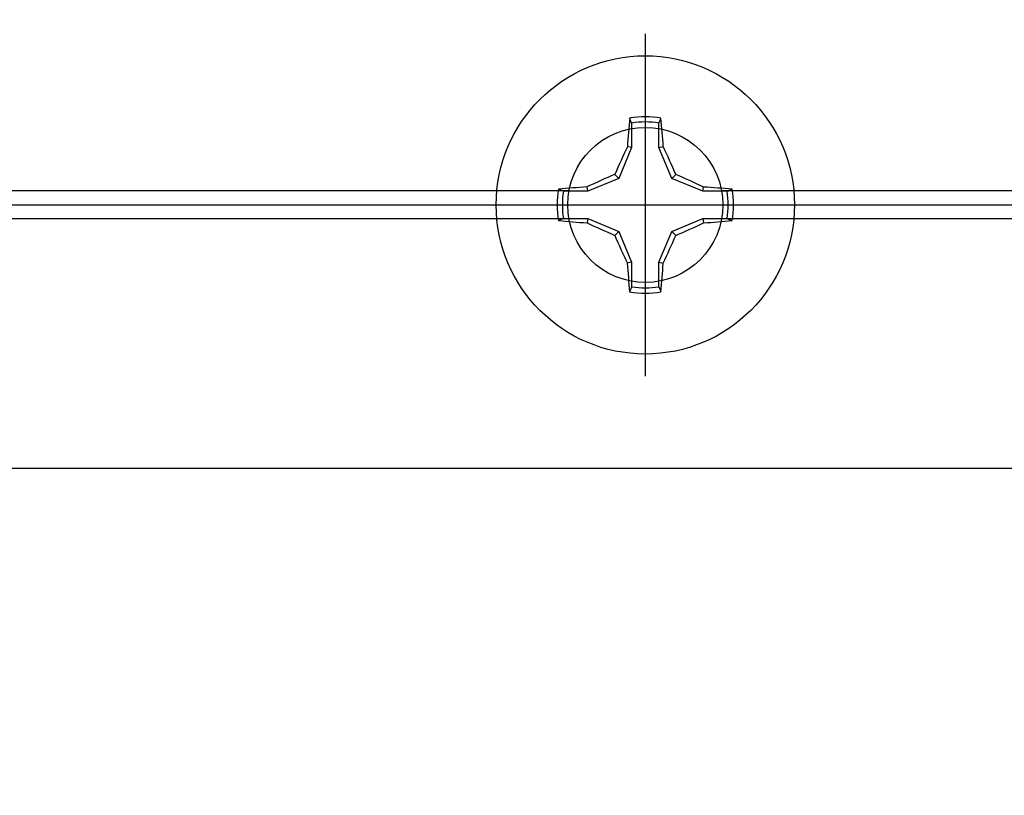
# Model space of a CAD drawing. Units: inches. Extents: x 0 to 10.7, y 0 to 12.4.
# Drawn here: x 6.6 to 8, y 6.2 to 7.3 of the extents above; entities that cross this region are included whole.
import ezdxf
from ezdxf import colors
from ezdxf.entities.mleader import LeaderData, LeaderLine
from ezdxf.math import Vec2, Vec3

# ---------------------------------------------------------------- set-up
doc = ezdxf.new("R2010")
doc.units = ezdxf.units.IN
doc.header["$MEASUREMENT"] = 0
doc.layers.add('Arcadia-Profile', color=5, linetype='Continuous')
doc.layers.add('Arcadia-Text', color=3, linetype='Continuous')
doc.styles.get("Standard").update_dxf_attribs({"font": 'ARIALN.TTF'})

# ---------------------------------------------------------------- blocks, each defined once
blk = doc.blocks.new('Clip OPG1999-16')
at = {"layer": 'Arcadia-Profile'}
for p, q in [((-0.1127, -0.855), (-1.3953, -0.855)), ((1.3873, -0.855), (0.1047, -0.855)), ((-1.3935, -0.875), (-0.1145, -0.875)), ((0.1065, -0.875), (1.3855, -0.875)), ((-0.1127, -0.895), (-1.3953, -0.895)), ((1.3873, -0.895), (0.1047, -0.895))]:
    blk.add_line(p, q, dxfattribs=at)
blk.add_lwpolyline([(-2.1915, -1.25), (2.1835, -1.25), (2.1835, 0), (-2.1915, 0)], close=True, dxfattribs=at)
blk.add_circle((-0.004, -0.875), 0.1105, dxfattribs=at)
blk = doc.blocks.new('Dynblock #12-11 x 0.500 PHSMS')
at = {"layer": 'Arcadia-Profile'}
for p, q in [((0, 0.2438), (0, -0.2438)), ((-0.0195, 0.1166), (-0.0195, 0.0818)), ((0.0195, 0.0818), (0.0195, 0.1166)), ((-0.0195, 0.0818), (-0.0377, 0.0377)), ((-0.0195, 0.0818), (-0.0256, 0.083)), ((0.0195, 0.0818), (0.0256, 0.083)), ((0.0377, 0.0377), (0.0195, 0.0818)), ((-0.0377, 0.0377), (-0.0435, 0.0435)), ((0.0377, 0.0377), (0.0435, 0.0435)), ((-0.0377, 0.0377), (-0.0818, 0.0195)), ((0.0818, 0.0195), (0.0377, 0.0377)), ((-0.0818, 0.0195), (-0.1166, 0.0195)), ((-0.0818, 0.0195), (-0.083, 0.0256)), ((0.0818, 0.0195), (0.083, 0.0256)), ((0.1166, 0.0195), (0.0818, 0.0195)), ((-0.2438, 0), (0.2438, 0)), ((-0.1166, -0.0195), (-0.0818, -0.0195)), ((-0.0818, -0.0195), (-0.083, -0.0256)), ((-0.0818, -0.0195), (-0.0377, -0.0377)), ((0.0377, -0.0377), (0.0818, -0.0195)), ((0.0818, -0.0195), (0.083, -0.0256)), ((0.0818, -0.0195), (0.1166, -0.0195)), ((-0.0377, -0.0377), (-0.0435, -0.0435)), ((-0.0377, -0.0377), (-0.0195, -0.0818)), ((0.0195, -0.0818), (0.0377, -0.0377)), ((0.0377, -0.0377), (0.0435, -0.0435)), ((-0.0195, -0.0818), (-0.0256, -0.083)), ((-0.0195, -0.0818), (-0.0195, -0.1166)), ((0.0195, -0.0818), (0.0256, -0.083)), ((0.0195, -0.1166), (0.0195, -0.0818))]:
    blk.add_line(p, q, dxfattribs=at)
blk.add_circle((0, 0), 0.2125, dxfattribs=at)
for centre, radius, start, end in [((1.0499, 0.0175), 1.0774, 174.3417, 176.5149), ((0, 0), 0.1257, 79.7788, 100.2212), ((0, 0), 0.1182, 80.5244, 99.4756), ((-1.0521, 0.0173), 1.0797, 3.4874, 5.656), ((1.2016, -0.4962), 1.3569, 154.7335, 156.5666), ((-1.2026, -0.4966), 1.3581, 23.4342, 25.2658), ((0.4966, -1.2026), 1.3581, 113.4342, 115.2658), ((-0.4962, -1.2016), 1.3569, 64.7335, 66.5666), ((0, 0), 0.1257, 169.7788, 190.2212), ((-0.0173, -1.0521), 1.0797, 93.4874, 95.656), ((0, 0), 0.1182, 170.5244, 189.4756), ((0.0175, -1.0499), 1.0774, 84.3417, 86.5149), ((0, 0), 0.1182, 350.5244, 9.4756), ((0, 0), 0.1257, 349.7788, 10.2212), ((-0.0175, 1.0499), 1.0774, 264.3417, 266.5149), ((0.4962, 1.2016), 1.3569, 244.7335, 246.5666), ((-0.4966, 1.2026), 1.3581, 293.4342, 295.2658), ((0.0173, 1.0521), 1.0797, 273.4874, 275.656), ((1.2026, 0.4966), 1.3581, 203.4342, 205.2658), ((-1.2016, 0.4962), 1.3569, 334.7335, 336.5666), ((1.0521, -0.0173), 1.0797, 183.4874, 185.656), ((-1.0499, -0.0175), 1.0774, 354.3417, 356.5149), ((0, 0), 0.1257, 259.7788, 280.2212), ((0, 0), 0.1182, 260.5244, 279.4756)]:
    blk.add_arc(centre, radius, start, end, dxfattribs=at)
for points in [[(-0.0195, 0.1166), (-0.0204, 0.119), (-0.0214, 0.1214), (-0.0223, 0.1238)], [(0.1166, 0.0195), (0.119, 0.0204), (0.1214, 0.0214), (0.1238, 0.0223)], [(-0.1166, -0.0195), (-0.119, -0.0204), (-0.1214, -0.0214), (-0.1238, -0.0223)], [(0.0195, -0.1166), (0.0204, -0.119), (0.0214, -0.1214), (0.0223, -0.1238)]]:
    blk.add_open_spline(points, degree=3, dxfattribs=at)
for points in [[(0.0195, 0.1166), (0.02, 0.1179), (0.0205, 0.1191), (0.021, 0.1204), (0.0214, 0.1215), (0.0219, 0.1226), (0.0223, 0.1238)], [(-0.1166, 0.0195), (-0.1179, 0.02), (-0.1191, 0.0205), (-0.1204, 0.021), (-0.1215, 0.0214), (-0.1226, 0.0219), (-0.1238, 0.0223)], [(0.1166, -0.0195), (0.1179, -0.02), (0.1191, -0.0205), (0.1204, -0.021), (0.1215, -0.0214), (0.1226, -0.0219), (0.1238, -0.0223)], [(-0.0195, -0.1166), (-0.02, -0.1179), (-0.0205, -0.1191), (-0.021, -0.1204), (-0.0214, -0.1215), (-0.0219, -0.1226), (-0.0223, -0.1238)]]:
    blk.add_open_spline(points, degree=3, knots=[0.0008756129, 0.0008756129, 0.0008756129, 0.0008756129, 0.001117965, 0.001117965, 0.001117965, 0.0013312732, 0.0013312732, 0.0013312732, 0.0013312732], dxfattribs=at)

msp = doc.modelspace()

# ---------------------------------------------------------------- block references
at = {"lineweight": -3}
msp.add_blockref('Dynblock #12-11 x 0.500 PHSMS', (7.48333, 7.05557), dxfattribs=at)
at = {"layer": 'Arcadia-Profile', "lineweight": -3}
msp.add_blockref('Clip OPG1999-16', (7.48733, 7.93057), dxfattribs=at)

# ---------------------------------------------------------------- leaders
at = {"layer": 'Arcadia-Text', "lineweight": -3}
ml = msp.add_multileader_mtext('Standard', dxfattribs=at)
ml.set_content('\\A1;OPG1999.16\\P(3)#12 x 1/2" FHSMS\\P(3)#12 x 1/2" PHSMS', color=256)
ml.set_leader_properties()
ml.build(insert=Vec2(0, 0))
ml.multileader.update_dxf_attribs({"dogleg_length": 0.1875, "arrow_head_size": 0.24})
ctx = ml.context
ctx.base_point, ctx.char_height, ctx.arrow_head_size, ctx.landing_gap_size, ctx.plane_origin = Vec3(7.00209, 5.36807), 0.1875, 0.24, 0.18, Vec3(7.23159, 2.23244)
ctx.text_align_type = 2
notes = []
notes.append((ctx, [(0, (1, 1, 0), (9.57154, 5.36807), (-1, 0), 0.1875, [(0, [(9.38142, 7.03557)], 0, [])])]))
ctx.mtext.insert, ctx.mtext.alignment, ctx.mtext.flow_direction = Vec3(9.20404, 5.48938), 3, 5
for ctx, leaders in notes:
    for number, flags, end, landing, length, lines in leaders:
        leader = LeaderData()
        leader.index, (leader.has_last_leader_line, leader.has_dogleg_vector, leader.attachment_direction) = number, flags
        leader.last_leader_point, leader.dogleg_vector, leader.dogleg_length = Vec3(end), Vec3(landing), length
        for number, points, colour, breaks in lines:
            line = LeaderLine()
            line.index, line.vertices, line.color, line.breaks = number, Vec3.list(points), colors.encode_raw_color(colour), breaks
            leader.lines.append(line)
        ctx.leaders.append(leader)

doc.saveas('drawing.dxf')
